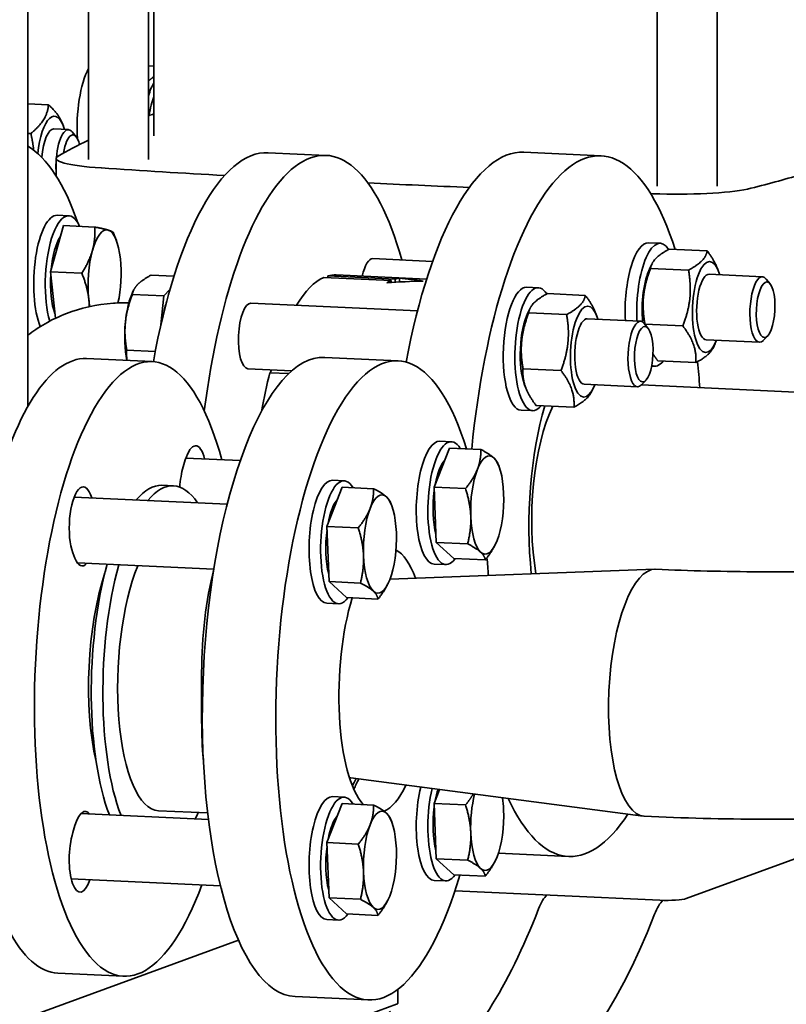
# Model space of a CAD drawing. Units: millimetres. Extents: x 0 to 420, y 0 to 297.
# Drawn here: x 212 to 216, y 136 to 141 of the extents above; entities that cross this region are included whole.
import ezdxf

# ---------------------------------------------------------------- set-up
doc = ezdxf.new("R2010")
doc.units = ezdxf.units.MM
doc.header["$LTSCALE"] = 20
doc.layers.add('Visible Edges(kwh)', color=7, linetype='Continuous', lineweight=35)

msp = doc.modelspace()

# ---------------------------------------------------------------- linework, layer by layer
at = {"layer": 'Visible Edges(kwh)'}
for p, q in [((212.5819, 140.1169), (212.5819, 144.2386)), ((215.0605, 139.9881), (215.0605, 144.1333)), ((215.3525, 139.9881), (215.3525, 144.1333)), ((212.6084, 140.2331), (212.6084, 144.0109)), ((212.2899, 140.1169), (212.2899, 142.9378)), ((211.9938, 138.9128), (211.9938, 142.7707)), ((212.5819, 140.5739), (212.6084, 140.5727)), ((211.9938, 140.3896), (212.0943, 140.3849)), ((212.1671, 140.2799), (212.1607, 140.297)), ((211.9938, 140.2447), (212.0089, 140.244)), ((212.1212, 140.2665), (212.1923, 140.2632)), ((212.2298, 140.2281), (212.2106, 140.252)), ((213.1651, 140.1509), (213.4476, 140.1378)), ((214.4111, 140.153), (214.7879, 140.1355)), ((212.1325, 140.123), (212.1325, 140.037)), ((212.1937, 139.8432), (212.1372, 139.8459)), ((212.1041, 139.5703), (212.1673, 139.7952)), ((212.1673, 139.7952), (212.3204, 139.7881)), ((212.4259, 139.7221), (212.4169, 139.7459)), ((215.0193, 139.7119), (215.0759, 139.7092)), ((215.1195, 139.6807), (215.3044, 139.6721)), ((213.6754, 139.6342), (213.9666, 139.6207)), ((212.1041, 139.5703), (212.2572, 139.5632)), ((212.1289, 139.3434), (212.1041, 139.5703)), ((215.0249, 139.5871), (215.0358, 139.6095)), ((215.0287, 139.5868), (215.2136, 139.5782)), ((215.3602, 139.5715), (215.3547, 139.5861)), ((212.7063, 139.5483), (212.5944, 139.5535)), ((213.7641, 139.5276), (213.4363, 139.5428)), ((213.4564, 139.5502), (213.7842, 139.5349)), ((213.4564, 139.5419), (213.4564, 139.5502)), ((213.9375, 139.5344), (213.496, 139.5549)), ((213.7641, 139.5276), (213.7641, 139.5181)), ((213.7842, 139.5193), (213.7842, 139.5349)), ((213.8044, 139.539), (213.8044, 139.5204)), ((215.3142, 139.558), (215.5737, 139.5459)), ((215.6112, 139.5109), (215.592, 139.5348)), ((212.5065, 139.4738), (212.5107, 139.4823)), ((212.6868, 139.4837), (212.6567, 139.4525)), ((214.4254, 139.4949), (214.4819, 139.4923)), ((212.6567, 139.4525), (212.5036, 139.4596)), ((212.6567, 139.4525), (212.6423, 139.3109)), ((214.5256, 139.4637), (214.7105, 139.4551)), ((213.0814, 139.4172), (213.893, 139.3795)), ((214.4309, 139.3701), (214.4419, 139.3925)), ((214.4348, 139.3699), (214.6197, 139.3613)), ((214.7203, 139.341), (214.9797, 139.329)), ((214.7662, 139.3545), (214.7607, 139.3691)), ((215.0172, 139.2939), (214.9981, 139.3178)), ((215.0011, 139.3144), (215.186, 139.3058)), ((215.2994, 139.2384), (215.5588, 139.2263)), ((215.5994, 139.2577), (215.5781, 139.2357)), ((212.615, 139.1807), (212.4759, 139.1871)), ((215.3439, 139.2207), (215.3329, 139.1982)), ((212.2796, 139.1468), (212.5999, 139.1319)), ((213.4409, 139.1529), (213.7988, 139.1362)), ((213.0666, 139.0976), (213.281, 139.0876)), ((214.4071, 139.0974), (214.5921, 139.0888)), ((215.0339, 139.1105), (215.048, 139.1099)), ((215.0643, 139.1357), (215.2492, 139.1271)), ((213.2657, 139.0737), (213.1737, 139.0779)), ((214.4146, 139.0193), (214.4201, 139.0047)), ((214.7054, 139.0214), (214.9649, 139.0093)), ((214.7499, 139.0037), (214.739, 138.9812)), ((214.9837, 139.0182), (215.8939, 138.9759)), ((215.0055, 139.0407), (214.9842, 139.0187)), ((214.4703, 138.9187), (214.6553, 138.9101)), ((214.3975, 138.8955), (214.454, 138.8929)), ((213.9739, 138.5198), (214.0488, 138.7104)), ((214.0582, 138.7416), (214.0017, 138.7442)), ((214.0488, 138.7104), (214.2019, 138.7033)), ((213.0291, 138.6493), (212.7643, 138.6616)), ((212.7614, 138.6525), (212.7512, 138.6186)), ((214.2903, 138.6205), (214.2845, 138.6359)), ((212.7039, 138.5264), (212.6474, 138.529)), ((213.4513, 138.3288), (213.5262, 138.5195)), ((213.5355, 138.5507), (213.479, 138.5533)), ((213.5262, 138.5195), (213.6793, 138.5123)), ((213.9844, 138.2506), (213.9739, 138.5198)), ((213.9739, 138.5198), (214.1271, 138.5126)), ((212.9657, 138.437), (212.2201, 138.4717)), ((212.3052, 138.4677), (212.2991, 138.4836)), ((213.7676, 138.4296), (213.7618, 138.445)), ((213.4618, 138.0596), (213.4513, 138.3288)), ((213.4513, 138.3288), (213.6044, 138.3217)), ((213.9844, 138.2506), (214.1375, 138.2435)), ((214.0698, 138.172), (213.9844, 138.2506)), ((214.2727, 138.2413), (214.2721, 138.24)), ((212.2135, 138.2), (212.2237, 138.1735)), ((212.9004, 138.1197), (212.2357, 138.1506)), ((214.0303, 138.1423), (213.9738, 138.1449)), ((214.0698, 138.172), (214.2229, 138.1649)), ((213.7593, 138.072), (215.0486, 138.1198)), ((213.4618, 138.0596), (213.6149, 138.0525)), ((213.5471, 137.9811), (213.4618, 138.0596)), ((213.75, 138.0503), (213.7494, 138.0491)), ((213.5076, 137.9513), (213.4511, 137.9539)), ((213.5471, 137.9811), (213.7002, 137.974)), ((212.8411, 137.3783), (212.8411, 137.6163)), ((213.5676, 137.1019), (214.9926, 136.9156)), ((213.9739, 136.9774), (214.0006, 137.0453)), ((213.5355, 137.0083), (213.479, 137.0109)), ((213.9844, 136.7082), (213.9739, 136.9774)), ((213.9739, 136.9774), (214.1271, 136.9703)), ((212.8704, 136.9311), (212.6302, 136.9422)), ((213.4513, 136.7864), (213.5262, 136.9771)), ((213.5262, 136.9771), (213.6793, 136.97)), ((212.8743, 136.8989), (212.2528, 136.9278)), ((213.7676, 136.8872), (213.7618, 136.9026)), ((212.2237, 136.8695), (212.2135, 136.8357)), ((213.4618, 136.5173), (213.4513, 136.7864)), ((213.4513, 136.7864), (213.6044, 136.7793)), ((215.2021, 136.5137), (215.9598, 136.7906)), ((213.9844, 136.7082), (214.1375, 136.7011)), ((214.0698, 136.6297), (213.9844, 136.7082)), ((214.2727, 136.6989), (214.2721, 136.6977)), ((214.287, 136.7351), (214.629, 136.7192)), ((212.9327, 136.5758), (212.2055, 136.6096)), ((214.0303, 136.5999), (213.9738, 136.6025)), ((214.0698, 136.6297), (214.2229, 136.6226)), ((214.0757, 136.5523), (215.0743, 136.5058)), ((213.4618, 136.5173), (213.6149, 136.5101)), ((213.5471, 136.4387), (213.4618, 136.5173)), ((213.75, 136.508), (213.7494, 136.5067)), ((213.5076, 136.4089), (213.4511, 136.4116)), ((213.5471, 136.4387), (213.7002, 136.4316)), ((211.4726, 135.7461), (213.0202, 136.3115)), ((212.1403, 136.15), (212.4606, 136.1351)), ((213.7968, 136.0026), (213.7968, 136.0709)), ((213.296, 136.0362), (213.6539, 136.0196)), ((211.4726, 135.1512), (213.7909, 135.9982))]:
    msp.add_line(p, q, dxfattribs=at)
for centre, major_axis, ratio, start_param, end_param in [((212.3351, 140.3116), (0.0139, 0.2997), 0.333123, 0.603021, 1.903932), ((212.6365, 140.2976), (-0.0103, -0.2218), 0.333123, 3.666423, 4.100315), ((212.6365, 140.2976), (-0.0074, -0.1598), 0.333123, 3.830137, 4.510728), ((212.1138, 140.1066), (0.0103, 0.2218), 0.333123, 5.51723, 7.688142), ((223.1925, 139.8204), (-11.31, 0), 0.130325, 5.922958, 5.929651), ((212.1138, 140.1066), (0.0074, 0.1598), 0.333123, 6.280368, 7.733135), ((212.1849, 140.1033), (0.0074, 0.1598), 0.333123, 5.922117, 7.731588), ((212.208, 140.1023), (0.0063, 0.1353), 0.333123, 5.442439, 7.515133), ((214.7084, 138.4274), (0.0794, 1.7082), 0.333123, 5.550387, 7.705999), ((223.1925, 139.8204), (-11.31, 0), 0.130325, 6.013944, 6.068641), ((213.371, 138.4895), (0.0766, 1.6482), 0.333123, 5.48997, 7.623163), ((211.8263, 138.5613), (0.0766, 1.6482), 0.333123, 5.585561, 6.114986), ((213.0884, 138.5027), (0.0766, 1.6482), 0.333123, 0, 1.194885), ((214.3317, 138.4449), (0.0794, 1.7082), 0.333123, 0, 1.173632), ((212.5345, 140.123), (-0.402, 0), 0.130325, 6.068641, 7.383216), ((212.1849, 140.1033), (-0.0074, -0.1598), 0.333123, 4.619369, 5.082737), ((217.4821, 141.39), (11.31, 0), 0.130325, 4.241624, 4.300367), ((217.4821, 141.39), (11.31, 0), 0.130325, 4.366865, 4.412978), ((205.4383, 140.6458), (11.31, 0), 0.130325, 5.81242, 5.865842), ((215.1597, 140.001), (-0.402, 0), 0.130325, 1.356253, 2.670827), ((217.4821, 141.39), (11.31, 0), 0.130325, 4.49378, 4.497845), ((212.1798, 139.5436), (0.0139, 0.2997), 0.333123, 5.702129, 8.665403), ((212.1233, 139.5462), (0.0139, 0.2997), 0.333123, 0, 2.532638), ((212.3682, 139.5348), (0.0111, 0.2397), 0.333123, 6.199308, 7.246505), ((212.3682, 139.5348), (0.0111, 0.2397), 0.333123, 5.15211, 6.199308), ((212.1798, 139.5436), (0.0104, 0.2248), 0.333123, 0.51547, 1.411169), ((215.0619, 139.4096), (0.0139, 0.2997), 0.333123, 5.84655, 8.138958), ((212.3682, 139.5348), (-0.0111, -0.2397), 0.333123, 4.104913, 5.15211), ((215.0054, 139.4122), (0.0139, 0.2997), 0.333123, 0, 1.855773), ((212.3682, 139.5348), (0.0111, 0.2397), 0.333123, 4.220832, 5.15211), ((213.668, 139.4744), (0.0074, 0.1598), 0.333123, 0, 1.101018), ((215.3068, 139.3982), (0.0103, 0.2218), 0.333123, 5.51723, 10.190733), ((215.0619, 139.4096), (0.0103, 0.2218), 0.333123, 0.658508, 1.975445), ((212.1798, 139.5436), (0.0104, 0.2248), 0.333123, 1.525176, 2.495859), ((213.4463, 138.486), (0.0497, 1.0688), 0.333123, 0.166705, 0.548159), ((213.4463, 138.486), (0.0497, 1.0688), 0.333123, 0, 0.110623), ((213.7741, 138.4708), (0.0497, 1.0688), 0.333123, 0.166705, 0.222925), ((213.9211, 138.464), (-2.1048, -0.0673), 0.50358, 4.69635, 4.780562), ((213.7741, 138.4708), (0.0497, 1.0688), 0.333123, 0.054502, 0.110623), ((213.9209, 138.464), (1.3443, -0.4645), 0.726886, 1.816842, 1.901054), ((214.468, 139.1926), (-0.0139, -0.2997), 0.333123, 2.704958, 6.706806), ((215.3068, 139.3982), (0.0074, 0.1598), 0.333123, 6.280368, 9.427596), ((215.5663, 139.3861), (0.0074, 0.1598), 0.333123, 5.922117, 9.785846), ((212.5466, 139.2819), (0.0111, 0.2397), 0.333123, 0.658508, 1.408403), ((214.4115, 139.1952), (-0.0139, -0.2997), 0.333123, 3.141593, 6.283185), ((212.3682, 139.5348), (-0.0111, -0.2397), 0.333123, 5.15211, 5.320657), ((212.7199, 139.2738), (-0.0104, -0.2248), 0.333123, 3.993709, 4.319456), ((213.074, 139.2574), (-0.0074, -0.1598), 0.333123, 3.141593, 6.283185), ((214.7129, 139.1812), (0.0103, 0.2218), 0.333123, 5.51723, 10.190733), ((214.468, 139.1926), (0.0103, 0.2218), 0.333123, 0.658508, 2.483085), ((214.7129, 139.1812), (0.0074, 0.1598), 0.333123, 6.280368, 9.427596), ((214.9723, 139.1691), (0.0074, 0.1598), 0.333123, 5.922117, 9.785846), ((212.5466, 139.2819), (0.0111, 0.2397), 0.333123, 1.408403, 2.231988), ((212.5302, 137.6335), (-0.0697, -1.4984), 0.333123, 2.334924, 7.089854), ((213.7264, 137.5779), (0.0724, 1.5583), 0.333123, 5.537745, 10.355872), ((212.21, 137.6484), (0.0697, 1.4984), 0.333123, 0, 3.141593), ((213.3685, 137.5945), (-0.0724, -1.5583), 0.333123, 3.141593, 6.283185), ((213.1494, 139.2539), (0.0093, 0.1998), 0.333123, 3.650862, 3.785094), ((215.0619, 139.4096), (-0.0139, -0.2997), 0.333123, 6.146012, 6.706806), ((214.7084, 138.4274), (0.0794, 1.7082), 0.333123, 5.072771, 5.15266), ((213.4463, 138.486), (0.0497, 1.0688), 0.333123, 0.999461, 1.199092), ((214.7084, 138.4274), (0.0377, 0.8106), 0.333123, 0.938268, 2.005252), ((214.6519, 138.43), (-0.028, -0.6023), 0.333123, 3.79239, 5.310773), ((214.6519, 138.43), (0.028, 0.6023), 0.333123, 0.650798, 2.169181), ((214.0442, 138.4419), (0.0139, 0.2997), 0.333123, 5.820149, 9.887815), ((212.8042, 138.5419), (0.0084, 0.1798), 0.333123, 5.425124, 7.207247), ((213.9877, 138.4446), (0.0139, 0.2997), 0.333123, 0, 3.141593), ((214.2326, 138.4332), (0.0111, 0.2397), 0.333123, 6.011082, 7.058279), ((214.2326, 138.4332), (0.0111, 0.2397), 0.333123, 4.963884, 6.011082), ((212.7939, 138.508), (-0.0084, -0.1798), 0.333123, 4.065655, 4.66039), ((214.0442, 138.4419), (0.0104, 0.2248), 0.333123, 0.387444, 1.162744), ((213.5216, 138.251), (0.0139, 0.2997), 0.333123, 5.820149, 9.887815), ((214.2326, 138.4332), (-0.0111, -0.2397), 0.333123, 3.916687, 4.963884), ((212.2563, 138.3418), (0.0084, 0.1798), 0.333123, 5.636451, 8.778044), ((212.6056, 137.63), (0.0418, 0.899), 0.333123, 0, 0.417097), ((212.6621, 137.6274), (0.0418, 0.899), 0.333123, 5.866088, 6.700283), ((213.4651, 138.2536), (0.0139, 0.2997), 0.333123, 0, 3.141593), ((213.7099, 138.2422), (0.0111, 0.2397), 0.333123, 6.011082, 7.058279), ((213.7099, 138.2422), (0.0111, 0.2397), 0.333123, 4.963884, 6.011082), ((214.0442, 138.4419), (0.0104, 0.2248), 0.333123, 1.310153, 2.33443), ((214.2326, 138.4332), (0.0111, 0.2397), 0.333123, 3.916687, 4.963884), ((213.5216, 138.251), (0.0104, 0.2248), 0.333123, 0.387444, 1.162744), ((213.7099, 138.2422), (-0.0111, -0.2397), 0.333123, 3.916687, 4.963884), ((214.2326, 138.4332), (-0.0111, -0.2397), 0.333123, 4.963884, 6.011082), ((213.5216, 138.251), (0.0104, 0.2248), 0.333123, 1.310153, 2.33443), ((213.7099, 138.2422), (0.0111, 0.2397), 0.333123, 3.916687, 4.963884), ((214.2326, 138.4332), (-0.0111, -0.2397), 0.333123, 6.011082, 7.058279), ((213.7099, 138.2422), (-0.0111, -0.2397), 0.333123, 4.963884, 6.011082), ((213.7264, 137.5779), (0.03, 0.6443), 0.333123, 5.612838, 6.132636), ((212.2665, 138.3154), (-0.0084, -0.1798), 0.333123, 5.636451, 6.679821), ((212.6056, 137.63), (0.0418, 0.899), 0.333123, 0.977963, 2.494142), ((212.6621, 137.6274), (0.0418, 0.899), 0.333123, 0.977963, 2.494142), ((212.6621, 137.6274), (-0.0319, -0.6851), 0.333123, 3.88948, 6.283185), ((213.7264, 137.5779), (0.0724, 1.5583), 0.333123, 5.062534, 5.121632), ((212.5302, 137.6335), (0.0332, 0.7142), 0.333123, 0.870052, 2.271541), ((213.0965, 137.7096), (0.0353, 0.7592), 0.333123, 1.015637, 1.70946), ((215.0262, 137.5175), (-0.028, -0.6023), 0.333123, 3.141593, 6.283185), ((215.0262, 137.5175), (-0.028, -0.6023), 0.333123, 3.141593, 6.283185), ((213.7099, 138.2422), (-0.0111, -0.2397), 0.333123, 6.011082, 7.058279), ((213.7264, 137.5779), (-0.03, -0.6443), 0.333123, 4.054406, 5.949635), ((213.0965, 137.4716), (0.0353, 0.7592), 0.333123, 1.70946, 1.964238), ((213.5945, 137.584), (-0.0224, -0.4825), 0.333123, 6.215962, 6.255289), ((213.4878, 137.589), (-0.0288, -0.6193), 0.333123, 0.57364, 0.672478), ((213.4878, 137.589), (-0.03, -0.6443), 0.333123, 0.589383, 0.717285), ((213.5216, 136.7086), (0.0139, 0.2997), 0.333123, 5.820149, 9.887815), ((213.7264, 137.5779), (-0.03, -0.6443), 0.333123, 0.15506, 0.670347), ((213.9877, 136.9022), (-0.0139, -0.2997), 0.333123, 4.183665, 6.283185), ((214.0442, 136.8996), (-0.0139, -0.2997), 0.333123, 4.201578, 6.746222), ((214.0442, 136.8996), (0.0104, 0.2248), 0.333123, 0.87524, 1.162744), ((213.4651, 136.7112), (0.0139, 0.2997), 0.333123, 0, 3.141593), ((214.2326, 136.8908), (-0.0111, -0.2397), 0.333123, 4.143878, 4.963884), ((214.2326, 136.8908), (0.0111, 0.2397), 0.333123, 4.963884, 5.225108), ((214.7084, 138.4274), (-0.0794, -1.7082), 0.333123, 5.715292, 6.795287), ((212.2665, 136.759), (0.0084, 0.1798), 0.333123, 5.915677, 7.207247), ((212.6621, 137.6274), (-0.0418, -0.899), 0.333123, 0.647451, 0.704252), ((213.7099, 136.6999), (0.0111, 0.2397), 0.333123, 6.011082, 7.058279), ((213.7099, 136.6999), (0.0111, 0.2397), 0.333123, 4.963884, 6.011082), ((214.0442, 136.8996), (0.0104, 0.2248), 0.333123, 1.310153, 2.33443), ((214.2326, 136.8908), (0.0111, 0.2397), 0.333123, 3.916687, 4.963884), ((213.5216, 136.7086), (0.0104, 0.2248), 0.333123, 0.387444, 1.162744), ((212.2563, 136.7251), (-0.0084, -0.1798), 0.333123, 4.065655, 7.141246), ((213.7099, 136.6999), (-0.0111, -0.2397), 0.333123, 3.916687, 4.963884), ((214.2326, 136.8908), (-0.0111, -0.2397), 0.333123, 4.963884, 6.011082), ((213.5216, 136.7086), (0.0104, 0.2248), 0.333123, 1.310153, 2.33443), ((213.7099, 136.6999), (0.0111, 0.2397), 0.333123, 3.916687, 4.963884), ((214.2326, 136.8908), (-0.0111, -0.2397), 0.333123, 6.011082, 7.058279), ((213.7099, 136.6999), (-0.0111, -0.2397), 0.333123, 4.963884, 6.011082), ((213.7099, 136.6999), (-0.0111, -0.2397), 0.333123, 6.011082, 7.058279), ((214.5436, 136.2472), (0.0139, 0.2997), 0.333123, 0.338566, 0.781486), ((215.1087, 136.221), (0.0139, 0.2997), 0.333123, 0.336987, 0.781486), ((215.1079, 136.5181), (0.1, 0), 0.130325, 4.369735, 5.940531), ((213.8372, 138.7724), (-0.1489, -3.2037), 0.333123, 0.267958, 0.781486), ((214.4023, 138.7461), (-0.1489, -3.2037), 0.333123, 5.779027, 7.064671), ((213.6968, 136.0026), (0.1, 0), 0.130325, 5.940531, 6.283185)]:
    msp.add_ellipse(centre, major_axis=major_axis, ratio=ratio, start_param=start_param, end_param=end_param, dxfattribs=at)
for centre in [(215.5894, 139.385), (214.9954, 139.1681)]:
    msp.add_ellipse(centre, major_axis=(-0.0063, -0.1353), ratio=0.333123, dxfattribs=at)
for points, weights in [([(212.5819, 140.5012), (212.5977, 140.5122), (212.6084, 140.5231)], [1.05713131665, 1.07687632573, 1.07733915969]), ([(212.0089, 140.244), (212.0893, 140.3127), (212.0943, 140.3849)], [1, 1.15470053838, 1]), ([(212.0943, 140.3849), (212.1455, 140.3373), (212.1607, 140.297)], [1, 1.10060139787, 1.07036108879]), ([(212.0223, 140.1633), (212.0188, 140.2012), (212.0089, 140.244)], [1.06178727014, 1.0426544169, 1]), ([(212.309, 139.6747), (212.3236, 139.7269), (212.3204, 139.7881)], [1, 1.0379548493, 1]), ([(212.3204, 139.7881), (212.3649, 139.7798), (212.386, 139.7734)], [1, 1.0379548493, 1]), ([(212.386, 139.7734), (212.4071, 139.767), (212.4112, 139.7606)], [1, 1.0379548493, 1]), ([(212.4112, 139.7606), (212.4142, 139.7532), (212.4169, 139.7459)], [1, 1.00397904975, 1.00712380101]), ([(212.2572, 139.5632), (212.2943, 139.6225), (212.309, 139.6747)], [1, 1.0379548493, 1]), ([(215.1195, 139.6807), (215.0364, 139.6355), (215.0287, 139.5868)], [1, 1.15470053838, 1]), ([(215.2136, 139.5782), (215.2967, 139.6234), (215.3044, 139.6721)], [1, 1.15470053838, 1]), ([(215.3044, 139.6721), (215.3398, 139.6256), (215.3547, 139.5861)], [1, 1.07338298929, 1.07714678819]), ([(215.0287, 139.5868), (214.9772, 139.4524), (215.0011, 139.3144)], [1, 1.15470053838, 1]), ([(215.186, 139.3058), (215.2375, 139.4403), (215.2136, 139.5782)], [1, 1.15470053838, 1]), ([(212.2912, 139.4361), (212.2848, 139.4947), (212.2572, 139.5632)], [1, 1.0379548493, 1]), ([(212.5944, 139.5535), (212.5498, 139.5293), (212.5288, 139.5075)], [1, 1.0379548493, 1]), ([(212.5288, 139.5075), (212.5077, 139.4857), (212.5036, 139.4596)], [1, 1.0379548493, 1]), ([(212.2934, 139.4002), (212.2931, 139.4182), (212.2912, 139.4361)], [1.01586216021, 1.01128849129, 1]), ([(212.5036, 139.4596), (212.476, 139.3876), (212.4696, 139.3243)], [1, 1.0379548493, 1]), ([(214.5256, 139.4637), (214.4425, 139.4185), (214.4348, 139.3699)], [1, 1.15470053838, 1]), ([(214.6197, 139.3613), (214.7028, 139.4064), (214.7105, 139.4551)], [1, 1.15470053838, 1]), ([(214.7105, 139.4551), (214.7458, 139.4086), (214.7607, 139.3691)], [1, 1.07338298929, 1.07714678819]), ([(214.4348, 139.3699), (214.3833, 139.2354), (214.4071, 139.0974)], [1, 1.15470053838, 1]), ([(214.5921, 139.0888), (214.6436, 139.2233), (214.6197, 139.3613)], [1, 1.15470053838, 1]), ([(212.4696, 139.3243), (212.4632, 139.2611), (212.4759, 139.1871)], [1, 1.0379548493, 1]), ([(215.0011, 139.3144), (215.0011, 139.3142), (215.0011, 139.314)], [1, 1.0002376283, 1.00047452659]), ([(215.2492, 139.1271), (215.2553, 139.2147), (215.186, 139.3058)], [1, 1.15470053838, 1]), ([(212.4759, 139.1871), (212.4741, 139.1611), (212.4776, 139.1376)], [1, 1.02072142948, 1.01881715249]), ([(215.3329, 139.1982), (215.316, 139.1634), (215.2492, 139.1271)], [1.05318870859, 1.12058108246, 1]), ([(215.0406, 139.1695), (215.0509, 139.1533), (215.0643, 139.1357)], [1.04411887284, 1.02665059016, 1]), ([(214.4071, 139.0974), (214.4011, 139.0098), (214.4703, 138.9187)], [1, 1.15470053838, 1]), ([(214.6553, 138.9101), (214.6613, 138.9977), (214.5921, 139.0888)], [1, 1.15470053838, 1]), ([(214.739, 138.9812), (214.722, 138.9464), (214.6553, 138.9101)], [1.05318870859, 1.12058108246, 1]), ([(214.1847, 138.607), (214.2021, 138.6513), (214.2019, 138.7033)], [1, 1.0379548493, 1]), ([(214.2019, 138.7033), (214.245, 138.6813), (214.2648, 138.6631)], [1, 1.0379548493, 1]), ([(214.2648, 138.6631), (214.2793, 138.6498), (214.2845, 138.6359)], [1, 1.02743167759, 1.01521113949]), ([(214.1271, 138.5126), (214.1673, 138.5628), (214.1847, 138.607)], [1, 1.0379548493, 1]), ([(213.662, 138.4161), (213.6794, 138.4603), (213.6793, 138.5123)], [1, 1.0379548493, 1]), ([(213.6793, 138.5123), (213.7223, 138.4904), (213.7421, 138.4721)], [1, 1.0379548493, 1]), ([(213.7421, 138.4721), (213.7566, 138.4588), (213.7618, 138.445)], [1, 1.02743167759, 1.01521113949]), ([(214.1525, 138.3771), (214.1501, 138.4396), (214.1271, 138.5126)], [1, 1.0379548493, 1]), ([(213.6044, 138.3217), (213.6446, 138.3718), (213.662, 138.4161)], [1, 1.0379548493, 1]), ([(214.1375, 138.2435), (214.1549, 138.3146), (214.1525, 138.3771)], [1, 1.0379548493, 1]), ([(213.6298, 138.1862), (213.6274, 138.2486), (213.6044, 138.3217)], [1, 1.0379548493, 1]), ([(214.2004, 138.2033), (214.1806, 138.2215), (214.1375, 138.2435)], [1, 1.0379548493, 1]), ([(214.2721, 138.24), (214.2549, 138.2048), (214.2229, 138.1649)], [1.01266015481, 1.02992664894, 1]), ([(213.6149, 138.0525), (213.6323, 138.1237), (213.6298, 138.1862)], [1, 1.0379548493, 1]), ([(214.2229, 138.1649), (214.2202, 138.185), (214.2004, 138.2033)], [1, 1.0379548493, 1]), ([(213.6777, 138.0123), (213.6579, 138.0305), (213.6149, 138.0525)], [1, 1.0379548493, 1]), ([(213.7494, 138.0491), (213.7322, 138.0138), (213.7002, 137.974)], [1.01266015481, 1.02992664894, 1]), ([(213.7002, 137.974), (213.6976, 137.9941), (213.6777, 138.0123)], [1, 1.0379548493, 1]), ([(214.1271, 136.9703), (214.1497, 136.9985), (214.1646, 137.0239)], [1, 1.02099377197, 1.01876318818]), ([(213.662, 136.8737), (213.6794, 136.918), (213.6793, 136.97)], [1, 1.0379548493, 1]), ([(213.6793, 136.97), (213.7223, 136.948), (213.7421, 136.9298)], [1, 1.0379548493, 1]), ([(213.7421, 136.9298), (213.7566, 136.9165), (213.7618, 136.9026)], [1, 1.02743167759, 1.01521113949]), ([(214.1525, 136.8347), (214.1501, 136.8972), (214.1271, 136.9703)], [1, 1.0379548493, 1]), ([(213.6044, 136.7793), (213.6446, 136.8295), (213.662, 136.8737)], [1, 1.0379548493, 1]), ([(214.1375, 136.7011), (214.1549, 136.7723), (214.1525, 136.8347)], [1, 1.0379548493, 1]), ([(213.6298, 136.6438), (213.6274, 136.7063), (213.6044, 136.7793)], [1, 1.0379548493, 1]), ([(214.2004, 136.6609), (214.1806, 136.6791), (214.1375, 136.7011)], [1, 1.0379548493, 1]), ([(214.2721, 136.6977), (214.2549, 136.6624), (214.2229, 136.6226)], [1.01266015481, 1.02992664894, 1]), ([(213.6149, 136.5101), (213.6323, 136.5813), (213.6298, 136.6438)], [1, 1.0379548493, 1]), ([(214.2229, 136.6226), (214.2202, 136.6427), (214.2004, 136.6609)], [1, 1.0379548493, 1]), ([(213.6777, 136.4699), (213.6579, 136.4882), (213.6149, 136.5101)], [1, 1.0379548493, 1]), ([(213.7494, 136.5067), (213.7322, 136.4715), (213.7002, 136.4316)], [1.01266015481, 1.02992664894, 1]), ([(213.7002, 136.4316), (213.6976, 136.4517), (213.6777, 136.4699)], [1, 1.0379548493, 1])]:
    msp.add_rational_spline(points, weights, degree=2, dxfattribs=at)
for points, knots in [([(212.4865, 139.4186), (212.4612, 139.4193), (212.4359, 139.4189), (212.3284, 139.4117), (212.2501, 139.3927), (212.106, 139.3369), (212.0435, 139.2989), (211.9938, 139.2613)], [3.7935451, 3.7935451, 3.7935451, 3.7935451, 3.8261933, 3.8261933, 3.9341577, 3.9341577, 4.0583313, 4.0583313, 4.0583313, 4.0583313]), ([(215.0542, 138.1198), (215.2168, 138.1123), (215.3897, 138.1079), (215.7402, 138.106), (215.918, 138.1086), (216.2558, 138.1206), (216.4161, 138.1299), (216.6969, 138.1534), (216.8189, 138.1674), (217.0016, 138.1951), (217.0686, 138.2092), (217.1201, 138.223), (217.1298, 138.2263), (217.1309, 138.2267)], [0, 0, 0, 0, 0.30206, 0.30206, 0.608326, 0.608326, 0.912193, 0.912193, 1.204187, 1.204187, 1.460673, 1.460673, 1.570796, 1.570796, 1.570796, 1.570796]), ([(214.9982, 136.9151), (215.1858, 136.9064), (215.3826, 136.9016), (215.7778, 136.9001), (215.9761, 136.9035), (216.3575, 136.9181), (216.5404, 136.9293), (216.877, 136.9593), (217.0303, 136.9779), (217.3039, 137.0241), (217.4207, 137.0486), (217.5447, 137.0939)], [0, 0, 0, 0, 0.314159, 0.314159, 0.628319, 0.628319, 0.942478, 0.942478, 1.256637, 1.256637, 1.570796, 1.570796, 1.570796, 1.570796])]:
    msp.add_open_spline(points, degree=3, knots=knots, dxfattribs=at)

doc.saveas('drawing.dxf')
